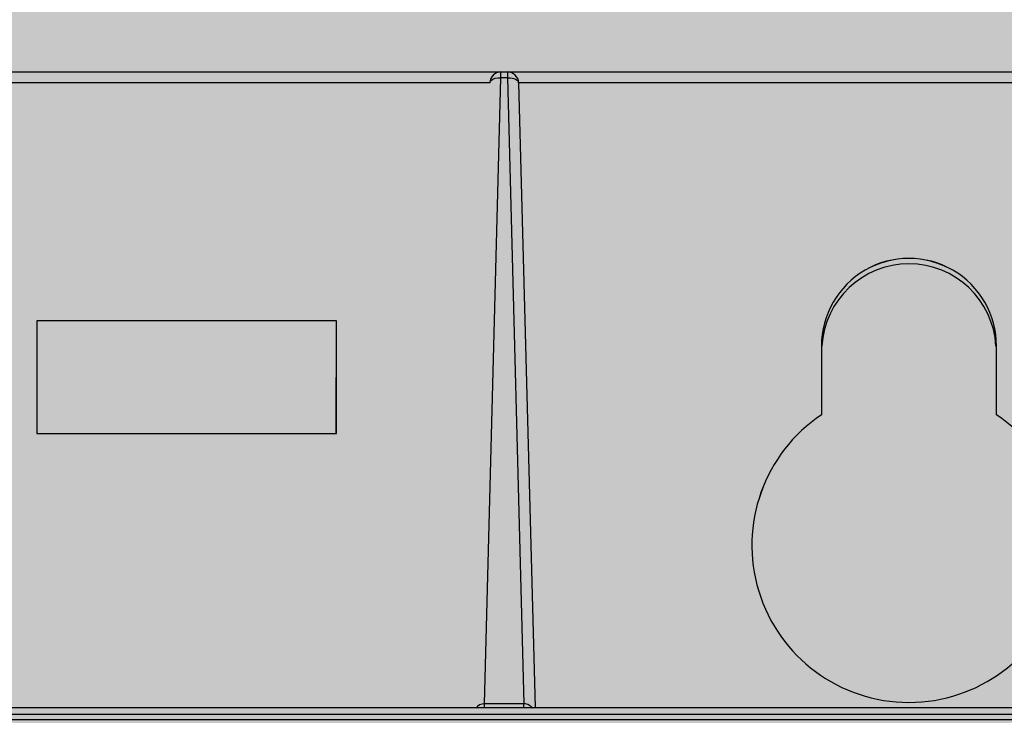
# Model space of a CAD drawing. Units: millimetres. Extents: x 0 to 115, y 0 to 58.
# Drawn here: x 25 to 25, y 24 to 24 of the extents above; entities that cross this region are included whole.
import ezdxf

# ---------------------------------------------------------------- set-up
doc = ezdxf.new("R2010")
doc.units = ezdxf.units.MM

msp = doc.modelspace()

# ---------------------------------------------------------------- hatches: boundary and pattern name
at = {"transparency": 33554687}
h = msp.add_hatch(color=30, dxfattribs=at)
h.dxf.hatch_style = 1
edge = h.paths.add_edge_path(flags=16)
edge.add_arc((25.56326778118571, 27.47715882022003), 0.00884360681705327, 0, 360)
edge = h.paths.add_edge_path(flags=16)
edge.add_arc((25.56326778118571, 21.33140736441069), 0.00884360681705327, 0, 360)
edge = h.paths.add_edge_path(flags=16)
edge.add_arc((22.19694400419272, 21.33140736441069), 0.008843606817055562, 0, 360)
edge = h.paths.add_edge_path(flags=16)
edge.add_arc((22.19694400419272, 27.47715882022003), 0.008843606817055562, 0, 360)
edge = h.paths.add_edge_path(flags=16)
edge.add_line((25.63401663572213, 24.38692549575833), (25.66433757338055, 24.38692549575833))
edge.add_arc((25.66433757338055, 24.40713945419733), 0.02021395843898209, 270, 450)
edge.add_line((25.66433757338055, 24.42735341263631), (25.63401663572213, 24.42735341263631))
edge.add_arc((25.63401663572213, 24.40713945419733), 0.02021395843898209, 90, 270)
edge = h.paths.add_edge_path()
edge.add_spline(control_points=[(25.73929093127228, 27.46236801457189), (25.74068153938501, 27.46147498924378), (25.74346275561041, 27.45968893858757), (25.74697060696124, 27.45700986260325), (25.74942469950244, 27.45433078661897), (25.74974373946938, 27.45254473596275), (25.74990325945274, 27.45165171063465)], knot_values=[0, 0, 0, 0, 0.2500000000000178, 0.5000000000000046, 0.7500000000000044, 1, 1, 1, 1], degree=3, periodic=0)
edge.add_line((25.74990325945274, 27.45165171063462), (25.74990325945274, 21.3569144739961))
edge.add_spline(control_points=[(25.74990325945274, 21.3569144739961), (25.74974373946938, 21.356021448668), (25.74942469950244, 21.35423539801176), (25.74697060696124, 21.35155632202747), (25.74346275561041, 21.34887724604315), (25.74068153938501, 21.34709119538694), (25.73929093127228, 21.34619817005883)], knot_values=[0, 0, 0, 0, 0.2499999999999907, 0.5000000000000121, 0.7500000000000105, 1, 1, 1, 1], degree=3, periodic=0)
edge.add_line((25.73929093127228, 21.34619817005883), (25.6748142157812, 21.28172145456769))
edge.add_spline(control_points=[(25.6748142157812, 21.28172145456769), (25.67392119045306, 21.28033084645499), (25.67213513979681, 21.27754963022969), (25.66945606381262, 21.27404177887882), (25.66677698782823, 21.27158768633767), (25.66499093717198, 21.27126864637069), (25.66409791184404, 21.27110912638722)], knot_values=[0, 0, 0, 0, 0.2499999999999907, 0.4999999999999954, 0.7499999999999962, 0.9999999999999999, 0.9999999999999999, 0.9999999999999999, 0.9999999999999999], degree=3, periodic=0)
edge.add_line((25.66409791184404, 21.27110912638722), (22.09611387353456, 21.27110912638722))
edge.add_spline(control_points=[(22.09611387353459, 21.27110912638722), (22.09522084820648, 21.27126864637071), (22.0934347975502, 21.27158768633767), (22.09075572156581, 21.27404177887882), (22.08807664558162, 21.27754963022969), (22.08629059492537, 21.28033084645502), (22.08539756959723, 21.28172145456769)], knot_values=[0, 0, 0, 0, 0.2500000000000073, 0.5000000000000198, 0.7500000000000286, 1, 1, 1, 1], degree=3, periodic=0)
edge.add_line((22.08539756959723, 21.28172145456769), (22.02092085410615, 21.34619817005883))
edge.add_spline(control_points=[(22.02092085410615, 21.34619817005883), (22.01953024599342, 21.34709119538694), (22.01674902976805, 21.34887724604315), (22.01324117841716, 21.35155632202747), (22.01078708587599, 21.35423539801176), (22.01046804590905, 21.356021448668), (22.01030852592569, 21.3569144739961)], knot_values=[0, 0, 0, 0, 0.2499999999999962, 0.500000000000003, 0.7499999999999987, 1, 1, 1, 1], degree=3, periodic=0)
edge.add_line((22.01030852592569, 21.3569144739961), (22.01030852592569, 27.45165171063465))
edge.add_spline(control_points=[(22.01030852592569, 27.45165171063465), (22.01046804590905, 27.45254473596275), (22.01078708587599, 27.45433078661897), (22.01324117841716, 27.45700986260325), (22.01674902976805, 27.45968893858757), (22.01953024599342, 27.4614749892438), (22.02092085410615, 27.46236801457189)], knot_values=[0, 0, 0, 0, 0.2499999999999874, 0.500000000000003, 0.7500000000000195, 1, 1, 1, 1], degree=3, periodic=0)
edge.add_line((22.02092085410615, 27.46236801457189), (22.08539756959723, 27.52684473006307))
edge.add_spline(control_points=[(22.08539756959723, 27.52684473006307), (22.08629059492537, 27.52823533817574), (22.08807664558162, 27.53101655440106), (22.09075572156581, 27.53452440575192), (22.0934347975502, 27.53697849829305), (22.09522084820648, 27.53729753826003), (22.09611387353459, 27.53745705824355)], knot_values=[0, 0, 0, 0, 0.2500000000000164, 0.5000000000000036, 0.7500000000000068, 1, 1, 1, 1], degree=3, periodic=0)
edge.add_line((22.09611387353459, 27.53745705824355), (25.66409791184404, 27.53745705824353))
edge.add_spline(control_points=[(25.66409791184404, 27.53745705824353), (25.66499093717198, 27.53729753826003), (25.66677698782823, 27.53697849829305), (25.66945606381262, 27.53452440575192), (25.67213513979681, 27.53101655440106), (25.67392119045306, 27.52823533817574), (25.6748142157812, 27.52684473006307)], knot_values=[0, 0, 0, 0, 0.2500000000000128, 0.4999999999999967, 0.7499999999999643, 1, 1, 1, 1], degree=3, periodic=0)
edge.add_line((25.6748142157812, 27.52684473006307), (25.73929093127228, 27.46236801457189))
edge = h.paths.add_edge_path(flags=16)
edge.add_line((25.66433757338055, 27.41651694490309), (25.63401663572213, 27.41651694490309))
edge.add_arc((25.63401663572213, 27.43673090334205), 0.02021395843898267, 90, 270, ccw=False)
edge.add_line((25.63401663572213, 27.45694486178107), (25.66433757338055, 27.45694486178107))
edge.add_arc((25.66433757338055, 27.43673090334205), 0.02021395843898267, -90, 90, ccw=False)
edge = h.paths.add_edge_path(flags=16)
edge.add_line((25.63401663572213, 21.39204923972766), (25.66433757338055, 21.39204923972766))
edge.add_arc((25.66433757338055, 21.37183528128867), 0.02021395843898209, -90, 90, ccw=False)
edge.add_line((25.66433757338055, 21.35162132284968), (25.63401663572213, 21.35162132284968))
edge.add_arc((25.63401663572213, 21.37183528128867), 0.02021395843898209, 90, 270, ccw=False)
edge = h.paths.add_edge_path(flags=16)
edge.add_line((22.09587421199788, 21.39204923972766), (22.1261951496563, 21.39204923972766))
edge.add_arc((22.1261951496563, 21.37183528128867), 0.02021395843898209, -90, 90, ccw=False)
edge.add_line((22.1261951496563, 21.35162132284968), (22.09587421199788, 21.35162132284968))
edge.add_arc((22.09587421199788, 21.37183528128867), 0.02021395843898209, 90, 270, ccw=False)
edge = h.paths.add_edge_path(flags=16)
edge.add_line((22.09587421199788, 27.45694486178107), (22.1261951496563, 27.45694486178107))
edge.add_arc((22.1261951496563, 27.43673090334205), 0.02021395843898267, -90, 90, ccw=False)
edge.add_line((22.1261951496563, 27.41651694490309), (22.09587421199788, 27.41651694490309))
edge.add_arc((22.09587421199788, 27.43673090334205), 0.02021395843898267, 90, 270, ccw=False)
h = msp.add_hatch(color=254, dxfattribs=at)
h.dxf.hatch_style = 1
edge = h.paths.add_edge_path(flags=16)
edge.add_line((25.26534257019469, 24.16958233653947), (25.26535531194926, 24.18352451246662))
edge.add_arc((25.24759871577785, 24.18354074021983), 0.01775660358667972, 359.9476374017794, 540.0523625982205)
edge.add_line((25.22984211960645, 24.18352451246662), (25.22985486136062, 24.1695823365391))
edge.add_arc((25.24759871577813, 24.14310936429673), 0.03186946232578953, 123.8324850424753, 416.1675149605079)
edge = h.paths.add_edge_path()
edge.add_arc((24.56764943010749, 24.23682276773518), 0.002274077878450242, 90.00000000026853, 180.0000000002685, ccw=False)
edge.add_line((24.56764943010748, 24.23909684561363), (25.32112723384918, 24.23909684561363))
edge.add_arc((25.32112723384917, 24.23682276773518), 0.002274077878450242, -2.6852831069845706e-10, 89.99999999973147, ccw=False)
edge.add_line((25.32340131172762, 24.23682276773517), (25.32340131172762, 24.10770567930053))
edge.add_line((25.32340131172762, 24.10770567930053), (24.56537535222904, 24.10770567930053))
edge.add_line((24.56537535222904, 24.10770567930053), (24.56537535222904, 24.23682276773517))
h.paths.add_polyline_path([(25.07067289790294, 24.1657679088713), (25.13144207377806, 24.1657679088713), (25.13144207377806, 24.18863578677042), (25.07067289790294, 24.18863578677042)], flags=16)
h.paths.add_polyline_path([(24.75735550131023, 24.1657679088713), (24.81812467718535, 24.1657679088713), (24.81812467718535, 24.18863578677042), (24.75735550131023, 24.18863578677042)], flags=16)
edge = h.paths.add_edge_path(flags=16)
edge.add_line((24.65899818157212, 24.16958224502512), (24.65901092332669, 24.18352442095229))
edge.add_arc((24.64125432715539, 24.1835406487055), 0.01775660358656603, 359.9476374017791, 540.0523625982208)
edge.add_line((24.6234977309841, 24.18352442095229), (24.62351047273805, 24.16958224502478))
edge.add_arc((24.64125432715555, 24.14310927278238), 0.03186946232581508, 123.8324850424291, 416.1675149604619)

# ---------------------------------------------------------------- linework, layer by layer
for p, q in [((24.56764943010748, 24.23909684561363), (25.32112723384918, 24.23909684561363)), ((25.16481826120301, 24.23794097654042), (25.16481826120301, 24.23909684561363)), ((25.16614021246235, 24.23909684561363), (25.16614021246235, 24.23794097654042)), ((25.16149371630672, 24.11098172909811), (25.16481826120301, 24.23794097654042)), ((25.16614021246235, 24.23794097654042), (25.16481826120301, 24.23794097654042)), ((25.16614021246235, 24.23794097654042), (25.16946475735776, 24.11098172909811)), ((25.1625449625935, 24.23688229615452), (24.99154078718792, 24.23688229615452)), ((25.16841351107078, 24.23688229615452), (25.17172995446688, 24.11023243249885)), ((25.31162340129498, 24.23688229615452), (25.16841351107078, 24.23688229615452)), ((25.07065198677148, 24.18863578677042), (25.07067289790294, 24.1657679088713)), ((25.13144207377806, 24.18863578677042), (25.07065198677148, 24.18863578677042)), ((25.1314211626466, 24.1657679088713), (25.13144207377806, 24.18863578677042)), ((25.22984212702977, 24.18350827525039), (25.22985486136147, 24.16958233654002)), ((25.26534257019426, 24.16958233654002), (25.26535530452591, 24.18350827525039)), ((25.07067289790294, 24.1657679088713), (25.1314211626466, 24.1657679088713)), ((24.58030689922631, 24.11023243249885), (25.30846976473143, 24.11023243249885)), ((25.16946475735776, 24.11098172909811), (25.16149371630672, 24.11098172909811)), ((25.16946475735776, 24.11036838919286), (25.16946475735776, 24.11098172909811)), ((24.58113543803492, 24.10884851321078), (25.30764122592174, 24.10884851321078))]:
    msp.add_line(p, q)
at = {"color": 7}
msp.add_lwpolyline([(24.56537535222904, 24.23682276773517, -0.4142135623733171), (24.56764943010748, 24.23909684561363), (25.32112723384918, 24.23909684561363, -0.4142135623730951), (25.32340131172762, 24.23682276773517), (25.32340131172762, 24.10770567930053), (24.56537535222904, 24.10770567930053)], format="xyb", close=True, dxfattribs=at)
msp.add_lwpolyline([(25.26534257019469, 24.16958233653947), (25.26535531194926, 24.18352451246662, 1.000914317604793), (25.22984211960645, 24.18352451246662), (25.22985486136062, 24.1695823365391, 3.288036139053747), (25.26534257019426, 24.16958233654002, 1.000914317515392)], format="xyb", dxfattribs=at)
msp.add_lwpolyline([(25.07067289790294, 24.1657679088713), (25.13144207377806, 24.1657679088713), (25.13144207377806, 24.18863578677042), (25.07067289790294, 24.18863578677042)], close=True, dxfattribs=at)
for centre, radius, start, end in [((25.16481826120301, 24.23682276773517), 0.002274077878496246, 90, 178.499999999981), ((25.16614021246235, 24.23682276773517), 0.002274077878496246, 1.499999999966881, 90), ((25.24759871577785, 24.18249757397108), 0.01768727238830414, 3.288932754581226, 176.7110672454187)]:
    msp.add_arc(centre, radius, start, end)
for centre, major_axis, ratio, start_param, end_param in [((25.24759871577785, 24.18352451246662), (1.617738764177768e-17, 0.01775660359535361), 0.9999995819000003, 4.711474547679671, 7.854896066679503), ((25.24759871577785, 24.14310936655293), (2.903509557505186e-17, 0.03186946458202986), 0.9999995818999998, 0.5904884908999658, 5.692696816300021)]:
    msp.add_ellipse(centre, major_axis=major_axis, ratio=ratio, start_param=start_param, end_param=end_param)
for points, knots in [([(25.1625449625935, 24.23688229615452), (25.16254895035581, 24.23703458265513), (25.16300965090349, 24.23787228551561), (25.16408937220098, 24.23795544824746), (25.16481826120301, 24.23794097654042)], [0, 0, 0, 0, 0.172842812, 1, 1, 1, 1]), ([(25.16614021246235, 24.23794097654042), (25.16633496335871, 24.2379448432167), (25.16701098764051, 24.2379121130394), (25.16772783223982, 24.23773626979462), (25.1681039304552, 24.23742525010204)], [0, 0, 0, 0, 0.2852678739, 1, 1, 1, 1]), ([(25.16983219844965, 24.11095157015802), (25.16977150337866, 24.11096233667161), (25.16964932993346, 24.11097841113056), (25.16952614003085, 24.11098274266777), (25.16946475735776, 24.11098172909811)], [0, 0, 0, 0, 0.5010222979, 1, 1, 1, 1])]:
    msp.add_open_spline(points, degree=3, knots=knots)
for points in [[(25.1681039304552, 24.23742525010204), (25.16826448123263, 24.2372924803857), (25.16840805744098, 24.23709056186861), (25.16841351107078, 24.23688229615452)], [(25.16149371630672, 24.11098172909811), (25.16081965513828, 24.11099049789794), (25.16010081782619, 24.1105852371677), (25.15970376450676, 24.11004045830195)], [(25.16149371630672, 24.11036838919286), (25.16149172919316, 24.11055638136416), (25.16148687801095, 24.11074461396009), (25.1614960585492, 24.11093239234786)], [(25.17125484802804, 24.11004050169944), (25.17092319601798, 24.1104956012074), (25.17038666651135, 24.1108532147525), (25.16983219844965, 24.11095157015802)]]:
    msp.add_open_spline(points, degree=3)

doc.saveas('drawing.dxf')
